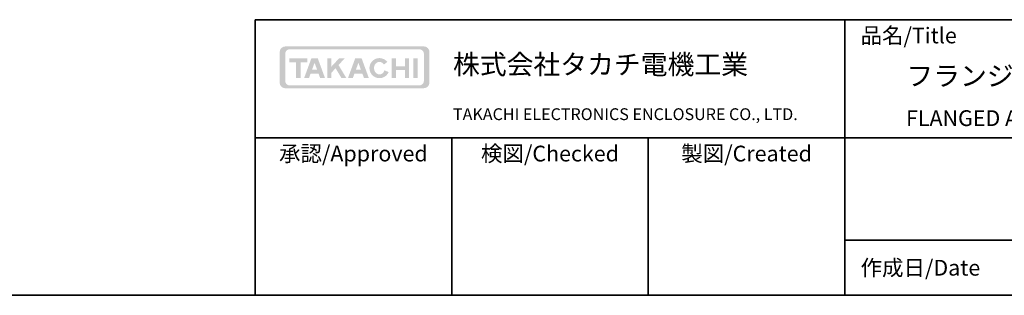
# Model space of a CAD drawing. Units: millimetres. Extents: x 22 to 2603, y 12 to 574.
# Drawn here: x 292 to 480, y 12 to 64 of the extents above; entities that cross this region are included whole.
import ezdxf
from ezdxf.enums import TextEntityAlignment as Align

# ---------------------------------------------------------------- set-up
doc = ezdxf.new("R2010")
doc.units = ezdxf.units.MM
doc.header["$LTSCALE"] = 1.5
for name, color, linetype, lineweight in [('Border (ISO)', 7, 'Continuous', 35), ('Hatch (ISO)', 1, 'Continuous', 18), ('Title (ISO)', 7, 'Continuous', 35)]:
    doc.layers.add(name, color=color, linetype=linetype, lineweight=lineweight)
doc.styles.add('Note Text (TK)', font='txt')
doc.styles.add('文字スタイル67', font='arial.ttf')

# ---------------------------------------------------------------- blocks, each defined once
blk = doc.blocks.new('図面枠 tk図枠')
at = {"layer": 'Border (ISO)'}
blk.add_line((14.50000000000001, 8.000000000000007), (405.4999999999999, 8.000000000000007), dxfattribs=at)
blk = doc.blocks.new('表題欄 tk表題欄')
at = {"layer": 'Hatch (ISO)'}
h = blk.add_hatch(color=256, dxfattribs=at)
edge = h.paths.add_edge_path(flags=0)
edge.add_arc((95.57537688673352, 236.2990653650367), 0.5958259999999996, 269.9999999999897, 360)
edge.add_line((96.17120288673351, 236.2990653650368), (96.17120288673348, 239.7107813650365))
edge.add_arc((95.5753768867335, 239.7107813650366), 0.5958259999999996, 0, 90.0000000000068)
edge.add_line((95.57537688673342, 240.3066073650366), (79.13710888673356, 240.3066073650366))
edge.add_arc((79.13710888673353, 239.7107813650366), 0.5958259999999996, 89.99999999999744, 180)
edge.add_line((78.54128288673353, 239.7107813650365), (78.54128288673331, 236.2990653650368))
edge.add_arc((79.13710888673332, 236.2990653650365), 0.5958259999999996, 180, 270.0000000000231)
edge.add_line((79.13710888673356, 235.7032393650365), (95.57537688673342, 235.7032393650367))
edge = h.paths.add_edge_path()
edge.add_line((77.83935088673357, 239.9556413650366), (77.83935088673357, 236.0542053650368))
edge.add_arc((78.54128288673346, 236.0542053650367), 0.7019319999998935, 180, 270.0000000000087)
edge.add_line((78.54128288673357, 235.3522733650368), (96.17120288673352, 235.3522733650368))
edge.add_arc((96.17120288673351, 236.0542053650367), 0.7019319999998921, 270, 360)
edge.add_line((96.8731348867334, 236.0542053650368), (96.87313488673352, 239.9556413650366))
edge.add_arc((96.1712028867336, 239.9556413650367), 0.7019319999998921, 0, 90.00000000000873)
edge.add_line((96.17120288673348, 240.6575733650367), (78.54128288673357, 240.6575733650366))
edge.add_arc((78.54128288673357, 239.9556413650366), 0.7019319999999984, 90, 180)
for points in [[(79.07181288673355, 239.1476033650369), (79.07181288673355, 238.6578833650367), (79.92066088673353, 238.6578833650367), (79.92066088673353, 236.6581933650368), (80.50832488673353, 236.6581933650368), (80.50832488673353, 238.6578833650367), (81.35717288673355, 238.6578833650367), (81.35717288673355, 239.1476033650369)], [(85.68407849525303, 236.6581933650368), (84.9434673993943, 237.8918698287545), (84.41792288673358, 237.3246628822781), (84.41792288673358, 236.6581933650368), (83.89555488673355, 236.6581933650368), (83.89555488673355, 239.1476033650369), (84.41792288673358, 239.1476033650369), (84.41792288673358, 238.0993979968839), (85.38913556809511, 239.1476033650369), (86.10696490847272, 239.1476033650369), (85.31925422435492, 238.2974470774499), (86.30334488673353, 236.6581933650368)], [(92.09142939614459, 239.1476033650369), (92.09142939614459, 236.6581933650368), (92.60971639614465, 236.6581933650368), (92.60971639614465, 237.6580383650368), (93.76872039614462, 237.6580383650368), (93.76872039614462, 236.6581933650368), (94.28700739614459, 236.6581933650368), (94.28700739614459, 239.1476033650369), (93.76872039614462, 239.1476033650369), (93.76872039614462, 238.1477583650367), (92.60971639614465, 238.1477583650367), (92.60971639614465, 239.1476033650369)], [(94.84202339614467, 239.1476033650369), (94.84202339614467, 236.6581933650368), (95.36439139614473, 236.6581933650368), (95.36439139614473, 239.1476033650369)]]:
    blk.add_hatch(color=256, dxfattribs=at).paths.add_polyline_path(points)
h = blk.add_hatch(color=256, dxfattribs=at)
h.paths.add_polyline_path([(82.59020695886475, 237.7110913650368), (81.95242681460243, 237.7110913650368), (82.27131688673356, 238.5794973650367)], flags=0)
h.paths.add_polyline_path([(82.77903014574996, 237.1968853650368), (81.76360362771717, 237.1968853650368), (81.56578886050404, 236.6581933650368), (80.94907288673355, 236.6581933650368), (81.86321688673357, 239.1476033650369), (82.67941688673353, 239.1476033650369), (83.59356088673351, 236.6581933650368), (82.97684491296302, 236.6581933650368)])
h = blk.add_hatch(color=256, dxfattribs=at)
h.paths.add_polyline_path([(87.52707281460246, 237.7110913650368), (88.16485295886469, 237.7110913650368), (87.84596288673359, 238.5794973650367)], flags=0)
h.paths.add_polyline_path([(87.14043486050403, 236.6581933650368), (87.3382496277172, 237.1968853650368), (88.35367614574989, 237.1968853650368), (88.551490912963, 236.6581933650368), (89.16820688673343, 236.6581933650368), (88.25406288673352, 239.1476033650369), (87.43786288673356, 239.1476033650369), (86.52371888673358, 236.6581933650368)])
h = blk.add_hatch(color=256, dxfattribs=at)
edge = h.paths.add_edge_path()
edge.add_arc((90.52309888673334, 237.9028983650369), 1.273272000000011, 38.55054079078439, 336.5820184016556)
edge.add_line((91.69149139614446, 237.3968543650369), (91.17255542714857, 237.6216113977801))
edge.add_ellipse((90.52309888673352, 237.9028983650369), major_axis=(0, -0.7998759999999119), ratio=0.8673469387756529, start_angle=128.5505407907963, end_angle=426.582018401653, ccw=False)
edge.add_line((91.09381514418376, 238.3576891122095), (91.51887237036831, 238.6964075050431))
at = {"layer": 'Title (ISO)'}
for p, q in [((74.70882392282105, 244.052739026017), (255.7088239228211, 244.052739026017)), ((74.70882392282105, 209.052739026017), (74.70882392282105, 244.052739026017)), ((149.7088239228211, 244.052739026017), (149.7088239228211, 209.052739026017)), ((74.70882392282105, 229.052739026017), (230.7088239228211, 229.052739026017)), ((99.70882392282108, 229.052739026017), (99.70882392282108, 209.052739026017)), ((124.708823922821, 229.052739026017), (124.708823922821, 209.052739026017)), ((149.7088239228211, 216.052739026017), (230.7088239228211, 216.052739026017)), ((255.7088239228211, 209.052739026017), (74.70882392282105, 209.052739026017))]:
    blk.add_line(p, q, dxfattribs=at)
at = {"layer": 'Title (ISO)', "color": 1, "char_height": 2.000000029802322, "line_spacing_factor": 1.5, "style": 'Note Text (TK)'}
for s, insert, attachment_point in [('\\fＭＳ Ｐゴシック|b0|i0;\\H2.0000;品名/Title', (151.708823922821, 242.052739026017), 4), ('\\fＭＳ Ｐゴシック|b0|i0;\\H2.0000;承認/Approved', (87.20882392282108, 227.052739026017), 5), ('\\fＭＳ Ｐゴシック|b0|i0;\\H2.0000;検図/Checked', (112.208823922821, 227.052739026017), 5), ('\\fＭＳ Ｐゴシック|b0|i0;\\H2.0000;製図/Created', (137.2088239228211, 227.052739026017), 5), ('\\fＭＳ Ｐゴシック|b0|i0;\\H2.0000;作成日/Date', (151.708823922821, 212.552739026017), 4)]:
    blk.add_mtext(s, dxfattribs=dict(at, insert=insert, attachment_point=attachment_point))
at = {"layer": 'Title (ISO)', "color": 7, "attachment_point": 4, "line_spacing_factor": 1.5, "style": 'Note Text (TK)'}
for s, insert, char_height in [('株式会社タカチ電機工業', (99.87313488673345, 238.052739026017), 2.5), ('\\fArial|b0|i0;\\H1.4986;TAKACHI ELECTRONICS ENCLOSURE CO., LTD.', (99.87313488673342, 232.052739026017), 1.49859994649887)]:
    blk.add_mtext(s, dxfattribs=dict(at, insert=insert, char_height=char_height))
at = {"layer": 'Title (ISO)', "color": 7}
for tag, p, height, style in [('<品名>_001', (157.524164831912, 235.6677958441988), 2.5, 'Note Text (TK)'), ('<Title>_001', (157.4796288307291, 230.5527390111159), 2.000000029802322, '文字スタイル67'), ('<尺度>_001', (238.5355284682756, 222.3098412987444), 2.5, 'Note Text (TK)'), ('<ページ_No.>_001', (237.9488807410029, 213.302739026017), 2.5, 'Note Text (TK)'), ('<総ページ数>_001', (246.7997330137301, 213.302739026017), 2.5, 'Note Text (TK)'), ('作成日_001', (175.6250171046392, 211.2814322078352), 2.5, 'Note Text (TK)')]:
    blk.add_attdef(tag, p, '', height=height, dxfattribs=dict(at, style=style))
at = {"layer": 'Title (ISO)', "color": 7, "style": 'Note Text (TK)'}
blk.add_attdef('<承認>', text='', height=2.5, dxfattribs=at).set_placement((87.20882392282108, 217.052739026017), align=Align.MIDDLE_CENTER)

msp = doc.modelspace()

# ---------------------------------------------------------------- block references
at = {"xscale": 1.5, "yscale": 1.5, "zscale": 1.5}
msp.add_blockref('図面枠 tk図枠', (0, 0), dxfattribs=at)
ref = msp.add_blockref('表題欄 tk表題欄', (224.6867641157683, -301.5791085390255), dxfattribs=dict(xscale=1.5, yscale=1.5, zscale=1.5))
ref.add_attrib('<品名>_001', 'フランジ足付アルミケース EMCシールドタイプ', (460.9730113636364, 51.92258522727275), dxfattribs={"layer": 'Title (ISO)', "color": 7, "height": 3.75, "style": 'Note Text (TK)'})
ref.add_attrib('<Title>_001', 'FLANGED ALUMINIUM EMC SHIELD CASE', (460.9062073618621, 44.24999997764827), dxfattribs={"layer": 'Title (ISO)', "color": 7, "height": 3.000000044703483, "style": '文字スタイル67'})

doc.saveas('drawing.dxf')
